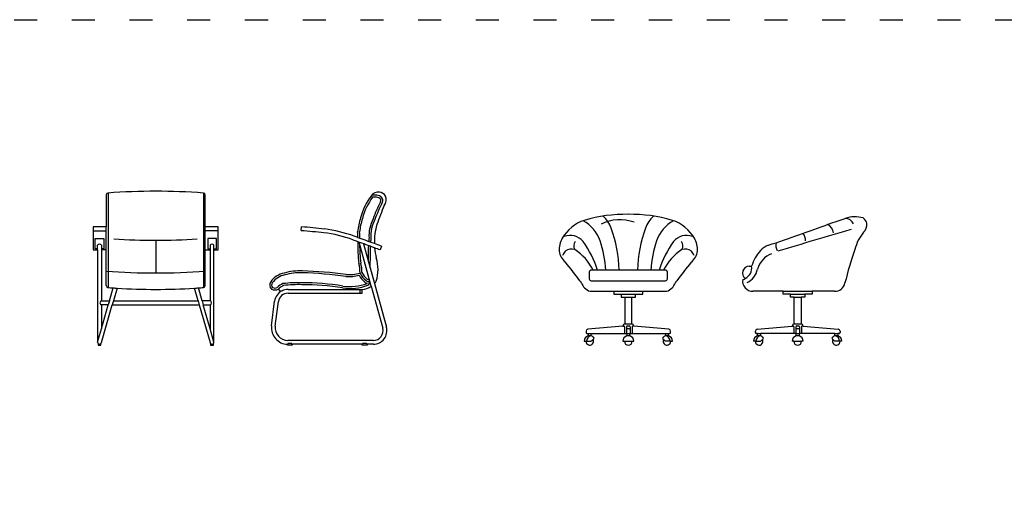
# Model space of a CAD drawing. Units: millimetres. Extents: x 102 to 2328, y 13440 to 14770.
# Drawn here: x 1125 to 1637, y 14369 to 14619 of the extents above; entities that cross this region are included whole.
import ezdxf

# ---------------------------------------------------------------- set-up
doc = ezdxf.new("R2010")
doc.units = ezdxf.units.MM
doc.linetypes.add('ACAD_ISO03W100', pattern=[30, 12, -18])
doc.layers.add('PislikMimar.com', color=7, linetype='Continuous')

# ---------------------------------------------------------------- blocks, each defined once
blk = doc.blocks.new('A$C57667FF7')
for p, q in [((67.5, 780.7), (67.5, 615)), ((77.5, 790.8), (77.5, 299.2)), ((572.5, 790.8), (572.5, 299.2)), ((582.5, 615), (582.5, 780.7)), ((67.5, 615), (0, 615)), ((0, 615), (0, 595)), ((67.5, 495), (67.5, 615)), ((650, 615), (582.5, 615)), ((582.5, 495), (582.5, 615)), ((650, 595), (650, 615)), ((0, 595), (0, 495)), ((0, 595), (67.5, 595)), ((650, 595), (582.5, 595)), ((650, 495), (650, 595)), ((10, 500), (10, 555)), ((10, 555), (55, 555)), ((22.5, 495), (22.5, 520)), ((42.5, 520), (42.5, 495)), ((55, 555), (55, 500)), ((325, 545), (325, 375)), ((640, 555), (595, 555)), ((595, 555), (595, 500)), ((607.5, 520), (607.5, 495)), ((627.5, 495), (627.5, 520)), ((640, 500), (640, 555)), ((0, 495), (22.5, 495)), ((22.5, 500), (10, 500)), ((22.5, 495), (22.5, 15.8)), ((55, 500), (42.5, 500)), ((67.5, 495), (42.5, 495)), ((42.5, 495), (42.5, 230)), ((67.5, 309.3), (67.5, 495)), ((582.5, 495), (607.5, 495)), ((582.5, 309.3), (582.5, 495)), ((595, 500), (607.5, 500)), ((607.5, 495), (607.5, 230)), ((627.5, 500), (640, 500)), ((627.5, 15.8), (627.5, 495)), ((627.5, 495), (650, 495)), ((84.1, 230), (103.5, 297.4)), ((123.9, 296.1), (104.9, 230)), ((545.1, 230), (526.1, 296.1)), ((565.9, 230), (546.5, 297.4)), ((42.5, 230), (84.1, 230)), ((42.5, 13), (99.2, 210)), ((42.5, 85.3), (78.4, 210)), ((78.4, 210), (42.5, 210)), ((42.5, 210), (42.5, 85.3)), ((84.1, 230), (78.4, 210)), ((104.9, 230), (99.2, 210)), ((99.2, 210), (550.8, 210)), ((104.9, 230), (545.1, 230)), ((545.1, 230), (550.8, 210)), ((550.8, 210), (607.5, 13)), ((607.5, 230), (565.9, 230)), ((565.9, 230), (571.6, 210)), ((607.5, 85.3), (571.6, 210)), ((571.6, 210), (607.5, 210)), ((607.5, 210), (607.5, 85.3)), ((22.5, 15.8), (42.5, 85.3)), ((627.5, 15.8), (607.5, 85.3)), ((25, 9.3), (25, 0)), ((40, 0), (40, 8.8)), ((610, 8.8), (610, 0)), ((625, 0), (625, 9.3)), ((25, 0), (40, 0)), ((610, 0), (625, 0))]:
    blk.add_line(p, q)
for centre, radius, start, end in [((77.5, 780.7), 10, 94.2878, 180), ((325, -2520.3), 3320.3, 85.7122, 94.2878), ((572.5, 780.7), 10, 0, 85.7122), ((32.5, 512.5), 12.5, 36.8699, 143.1301), ((325, 3865.3), 3320.3, 266.2378, 273.7314), ((617.5, 512.5), 12.5, 36.8699, 143.1301), ((325, 3695.3), 3320.3, 265.5521, 274.4479), ((77.5, 309.3), 10, 180, 265.7122), ((572.5, 309.3), 10, 274.2878, 0), ((325, 3610.3), 3320.3, 265.7122, 266.1747), ((325, 3610.3), 3320.3, 266.1747, 266.5281), ((325, 3610.3), 3320.3, 266.5281, 273.4719), ((325, 3610.3), 3320.3, 273.4719, 273.8253), ((325, 3610.3), 3320.3, 273.8253, 274.2878), ((45.3, 220), 10.4, 105.8187, 254.1813), ((604.7, 220), 10.4, 285.8187, 74.1813), ((32.7, 16), 10.2, 181.2947, 220.9347), ((32.7, 16), 10.2, 220.9347, 315.2566), ((32.7, 16), 10.2, 315.2566, 342.6602), ((617.3, 16), 10.2, 197.3398, 224.7434), ((617.3, 16), 10.2, 224.7434, 319.0653), ((617.3, 16), 10.2, 319.0653, 358.7053)]:
    blk.add_arc(centre, radius, start, end)
blk = doc.blocks.new('A$C767869B1')
for p, q in [((164.1, 595.1), (165.7, 615)), ((527.3, 307), (464.4, 535.4)), ((487.4, 527.1), (544.5, 319.9)), ((581.6, 513.8), (574.6, 495)), ((544.5, 319.9), (606.9, 93.4)), ((95.3, 290), (480, 290)), ((95.3, 270), (480, 270)), ((470, 270), (470, 290)), ((480, 270), (480, 290)), ((527.3, 307), (587.6, 88.1)), ((9.4, 100.4), (25.8, 228.6)), ((29.3, 98), (45.7, 226.1)), ((92, 0), (93.6, 5)), ((94.5, 8), (93.6, 5)), ((539.3, 25), (93.8, 25)), ((114.5, 8), (94.5, 8)), ((115.5, 5), (114.5, 8)), ((482.6, 5), (115.5, 5)), ((115.5, 5), (117, 0)), ((481, 0), (482.6, 5)), ((483.5, 8), (482.6, 5)), ((503.5, 8), (483.5, 8)), ((504.4, 5), (503.5, 8)), ((539.3, 5), (504.4, 5)), ((504.4, 5), (506, 0)), ((117, 0), (92, 0)), ((506, 0), (481, 0))]:
    blk.add_line(p, q)
for centre, radius, start, end in [((800.4, 573.1), 339.7, 143.1493, 164.8856), ((800.4, 573.1), 329.7, 143.5363, 164.9248), ((562.8, 754.7), 40.8, 79.7134, 146.9878), ((539.9, 758.3), 21.7, 83.7254, 121.3066), ((539.9, 758.3), 11.7, 80.8769, 113.1748), ((544.1, 698), 71.9, 70.6282, 91.887), ((544.1, 698), 81.9, 70.778, 91.2954), ((567.6, 755), 39.9, 29.6742, 86.4822), ((563.9, 752.5), 24, 330.0502, 72.7321), ((548.1, 756.7), 57.1, 326.8113, 18.3742), ((1287.4, 385.2), 797.5, 153.1536, 160.0947), ((1287.4, 385.2), 787.5, 153.1759, 160.1448), ((1942.4, 137.8), 1469.2, 156.4239, 160.5484), ((563.9, 752.5), 14, 329.0845, 73.3604), ((-164.2, -3476.2), 4104.4, 83.7285, 85.3897), ((815.5, 552.2), 360.1, 162.2981, 174.1412), ((815.5, 552.2), 350.1, 162.2611, 173.9579), ((708.4, 568.2), 192.4, 152.6181, 183.4958), ((709.4, 567.9), 183.4, 152.4637, 183.8678), ((887.3, 534.1), 343.1, 164.2649, 181.0957), ((-164.2, -3476.2), 4084.4, 83.7291, 85.3897), ((212.7, -24.9), 612.7, 68.9371, 83.5131), ((212.7, -24.9), 632.7, 68.9563, 83.5165), ((-5651.1, -16300), 17931.8, 70.07805, 70.14286), ((240.1, 561.7), 218.9, 359.2059, 7.1571), ((240.1, 561.7), 228.9, 358.3395, 6.8664), ((-6067.7, -17451.9), 19136.6, 70.06288, 70.14187), ((1254.6, 522.3), 797, 178.8843, 187.043), ((-6067.7, -17451.9), 19136.6, 69.78335, 70.06288), ((-6067.7, -17451.9), 19156.6, 69.8089, 70.08058), ((1254.6, 522.3), 787, 179.8955, 186.9941), ((-6192.8, 599.2), 6707.9, 358.57933, 359.2989), ((673.4, 533.5), 158.6, 171.6974, 178.273), ((-6192.8, 599.2), 6717.9, 358.29662, 359.26881), ((632.7, 537.3), 107.9, 170.3038, 181.4291), ((-6063.6, -17440.8), 19144.8, 69.69001, 69.80892), ((-6067.7, -17451.9), 19136.6, 69.68999, 69.78335), ((887.3, 534.1), 343.1, 184.7272, 193.649), ((287.4, 377.9), 182.3, 359.0374, 14.8504), ((287.4, 377.9), 192.3, 359.7825, 14.6437), ((370.6, 393), 192.9, 341.8431, 18.1569), ((98.9, 260.7), 116.4, 101.4791, 143.6142), ((98.9, 260.7), 106.4, 101.3076, 143.5214), ((164.2, 48.8), 337.8, 89.051, 105.1841), ((164.2, 48.8), 327.8, 89.0721, 105.2415), ((66.5, -2142.6), 2521.3, 82.4865, 87.6583), ((66.5, -2142.6), 2531.3, 82.4951, 87.6611), ((409.5, 591.7), 235.1, 266.7471, 283.5259), ((409.5, 591.7), 225.1, 266.8407, 285.4867), ((573.5, 425.8), 125.7, 209.9097, 231.0813), ((573.5, 425.8), 115.7, 206.1685, 231.2102), ((573.5, 425.8), 105.7, 207.4303, 231.4084), ((30.3, 312.5), 30.4, 145.4464, 225.9869), ((30.3, 312.5), 20.4, 145.8602, 221.2861), ((108.5, 230.5), 97.7, 113.7334, 134.9895), ((108.5, 230.6), 87.7, 114.7117, 131.793), ((149, -403.6), 728, 88.5079, 96.2976), ((149, -403.6), 718, 88.4975, 96.1722), ((168.1, -1018.8), 1333, 80.9279, 90.0121), ((168.1, -1018.8), 1343, 80.9294, 90.0065), ((417.3, 553.3), 258.8, 261.3421, 291.1869), ((417.3, 553.3), 248.8, 261.3504, 290.934), ((513.2, 349), 28.1, 228.3434, 257.2364), ((513.2, 349), 18.1, 227.6532, 285.798), ((501.9, 326.5), 6.96, 307.4452, 316.2663), ((513.2, 349), 8.07, 225.8382, 299.0637), ((501.9, 326.5), 17, 301.5354, 17.779), ((513.8, 352), 44.4, 313.6547, 334.5084), ((26.5, 328.7), 41.8, 245.4916, 296.8578), ((26.5, 328.7), 31.8, 248.7089, 294.0916), ((95.3, 220), 70, 116.4398, 172.9643), ((108.5, 230.5), 87.7, 131.7923, 136.0782), ((95.3, 220), 50, 90, 172.9643), ((64.4, 286.7), 17, 147.3198, 179.8356), ((52.9, 289.2), 6.03, 203.6851, 243.7514), ((59.7, 314.2), 31.8, 252.6713, 278.0716), ((95.3, 220), 70, 89.9992, 116.4406), ((484, 353.2), 63.3, 266.3674, 313.1531), ((93.8, 90), 85, 172.9643, 269.8807), ((93.8, 90), 65, 172.9643, 270), ((539.3, 75), 70, 270, 15.2375), ((539.3, 75), 50, 270, 15.2375)]:
    blk.add_arc(centre, radius, start, end)
blk = doc.blocks.new('A$C49A517C0')
at = {"ltscale": 20}
for p, q in [((157.2, 380), (157.2, 345)), ((553.2, 390), (167.2, 390)), ((563.2, 345), (563.2, 380)), ((167.2, 335), (553.2, 335)), ((139.5, 20), (166.7, 20)), ((580.9, 20), (553.7, 20))]:
    blk.add_line(p, q, dxfattribs=at)
for p, q in [((171.2, 280), (285.2, 280)), ((285.2, 280), (285.2, 265)), ((285.2, 280), (435.2, 280)), ((285.2, 265), (322.7, 265)), ((322.7, 265), (322.7, 250)), ((322.7, 265), (397.7, 265)), ((397.7, 250), (397.7, 265)), ((397.7, 265), (435.2, 265)), ((435.2, 265), (435.2, 280)), ((435.2, 280), (549.2, 280)), ((322.7, 250), (342.2, 250)), ((342.2, 250), (342.2, 110)), ((342.2, 250), (378.2, 250)), ((378.2, 110), (378.2, 250)), ((378.2, 250), (397.7, 250)), ((342.2, 110), (378.2, 110)), ((140.2, 72.7), (140.2, 65)), ((145.2, 60), (152, 60)), ((332.2, 99.3), (149.3, 82.7)), ((152, 60), (152, 48)), ((152, 60), (167, 60)), ((167, 48), (167, 60)), ((167, 60), (352.7, 60)), ((332.2, 99.3), (334.8, 99.5)), ((340.2, 94.5), (340.2, 60)), ((350.2, 95), (350.2, 60)), ((352.7, 60), (352.7, 48)), ((352.7, 60), (367.7, 60)), ((355.2, 100), (365.2, 100)), ((367.7, 48), (367.7, 60)), ((367.7, 60), (553.4, 60)), ((370.2, 95), (370.2, 60)), ((380.2, 94.5), (380.2, 60)), ((388.2, 99.3), (385.7, 99.5)), ((571.1, 82.7), (388.2, 99.3)), ((553.4, 60), (553.4, 48)), ((553.4, 60), (568.4, 60)), ((568.4, 48), (568.4, 60)), ((568.4, 60), (575.2, 60)), ((580.2, 65), (580.2, 72.7)), ((130.5, 20), (139.5, 20)), ((331.2, 20), (340.2, 20)), ((340.2, 20), (380.2, 20)), ((380.2, 20), (389.2, 20)), ((580.9, 20), (589.9, 20))]:
    blk.add_line(p, q)
for centre, radius, start, end in [((348.6, -86), 766.1, 89.1333, 106.4692), ((371.8, -86), 766.1, 73.5308, 90.8667), ((198, 449.7), 209.8, 108.5011, 149.7045), ((315, 438.9), 213.2, 69.3458, 117.0072), ((522.4, 449.7), 209.8, 30.2955, 71.4989), ((137.7, 489.5), 137.7, 151.3574, 180.479), ((114, 515.3), 37.4, 142.4163, 210.1166), ((605.7, 515.2), 38, 330.502, 36.965), ((582.7, 489.5), 137.7, 359.521, 28.6426), ((98.1, 506.9), 99.8, 190.6823, 229.5366), ((622.3, 506.9), 99.8, 310.4634, 349.3177), ((-1561.1, -900.9), 2077.4, 36.503, 39.8735), ((2281.5, -900.9), 2077.4, 140.1265, 143.497), ((28.5, 275.4), 100, 25.1531, 36.503), ((188.9, 350.7), 77.2, 205.1531, 229.5589), ((531.5, 350.7), 77.2, 310.4411, 334.8469), ((691.9, 275.4), 100, 143.497, 154.8469), ((171.2, 330), 50, 229.5589, 270), ((549.2, 330), 50, 270, 310.4411), ((342.2, 100), 10, 90, 184.1418), ((378.2, 100), 10, 355.8582, 90), ((150.2, 72.7), 10, 95.1755, 180), ((145.2, 65), 5, 180, 270), ((335.2, 94.5), 5, 0, 95.1755), ((355.2, 95), 5, 90, 180), ((360.2, 64.9), 19.9, 66.2608, 113.7392), ((365.2, 95), 5, 0, 90), ((385.2, 94.5), 5, 84.8245, 180), ((570.2, 72.7), 10, 0, 84.8245), ((575.2, 65), 5, 270, 0), ((159.5, 20), 29, 104.9882, 180), ((159.5, 20), 20, 180, 28.0642), ((171.5, 20), 29, 101.9405, 180), ((159.5, 20), 29, 75.0118, 104.9882), ((159.5, 20), 29, 35.449, 75.0118), ((122, 80), 74.8, 317.468, 324.7631), ((360.2, 20), 29, 104.9882, 180), ((360.2, 20), 20, 180, 0), ((360.2, 20), 29, 75.0118, 104.9882), ((360.2, 20), 29, 0, 75.0118), ((560.9, 20), 29, 104.9882, 144.551), ((598.4, 80), 74.8, 215.2369, 222.532), ((560.9, 20), 20, 151.9358, 0), ((560.9, 20), 29, 75.0118, 104.9882), ((548.9, 20), 29, 0, 78.0595), ((560.9, 20), 29, 0, 75.0118)]:
    blk.add_arc(centre, radius, start, end)
for centre, radius, start, end in [((120.5, 552.9), 160.8, 20.1964, 47.1752), ((599.9, 552.9), 160.8, 132.8248, 159.8036), ((32, 478.4), 192.5, 19.5616, 60.8832), ((688.5, 478.4), 192.5, 119.1168, 160.4384), ((58.6, 485.4), 84.9, 38.5958, 111.7278), ((-418.3, 366.6), 730.9, 1.8342, 19.3196), ((1138.7, 366.6), 730.9, 160.6804, 178.1658), ((661.8, 485.4), 84.9, 68.2722, 141.4042), ((-280.2, 239.7), 503.3, 17.3718, 36.3936), ((-336, 358.1), 579.6, 3.1584, 18.5957), ((1056.4, 358.1), 579.6, 161.4043, 176.8416), ((1000.6, 239.7), 503.3, 143.6064, 162.6282), ((150, 395), 150.1, 141.4394, 151.5009), ((63.8, 451.3), 48.6, 68.4711, 129.9362), ((-59.8, 274), 263.7, 26.0973, 57.5608), ((780.2, 274), 263.7, 122.4392, 153.9027), ((656.6, 451.3), 48.6, 50.0638, 111.5289), ((570.4, 395), 150.1, 28.4991, 38.5606), ((167.2, 380), 10, 90, 180), ((553.2, 380), 10, 0, 90), ((167.2, 345), 10, 180, 270), ((553.2, 345), 10, 270, 0), ((122, 80), 74.8, 306.7009, 317.468), ((598.4, 80), 74.8, 222.532, 233.2991)]:
    blk.add_arc(centre, radius, start, end, dxfattribs=at)
blk = doc.blocks.new('A$C16DF4432')
at = {"ltscale": 20}
for p, q in [((34.8, 410), (47.6, 410)), ((211.9, 280), (54, 280)), ((211.9, 265), (211.9, 280)), ((249.4, 265), (211.9, 265)), ((249.4, 250), (249.4, 265)), ((361.9, 265), (324.4, 265)), ((324.4, 265), (324.4, 250)), ((478.1, 280), (361.9, 280)), ((361.9, 280), (361.9, 265)), ((268.9, 250), (249.4, 250)), ((268.9, 110), (268.9, 250)), ((324.4, 250), (304.9, 250)), ((304.9, 250), (304.9, 110)), ((66.9, 65), (66.9, 72.7)), ((78.7, 60), (71.9, 60)), ((76, 82.7), (259, 99.3)), ((78.7, 48), (78.7, 60)), ((279.4, 60), (93.7, 60)), ((93.7, 60), (93.7, 48)), ((279.4, 48), (279.4, 60)), ((480.2, 60), (294.4, 60)), ((294.4, 60), (294.4, 48)), ((314.9, 99.3), (497.8, 82.7)), ((480.2, 48), (480.2, 60)), ((501.9, 60), (495.2, 60)), ((495.2, 60), (495.2, 48)), ((506.9, 72.7), (506.9, 65)), ((66.2, 20), (57.2, 20)), ((66.2, 20), (93.4, 20)), ((266.9, 20), (257.9, 20)), ((315.9, 20), (306.9, 20)), ((507.7, 20), (480.4, 20)), ((516.7, 20), (507.7, 20))]:
    blk.add_line(p, q, dxfattribs=at)
for p, q in [((211.9, 280), (361.9, 280)), ((249.4, 265), (324.4, 265)), ((268.9, 250), (304.9, 250)), ((268.9, 110), (304.9, 110)), ((78.7, 60), (93.7, 60)), ((259, 99.3), (261.5, 99.5)), ((266.9, 94.5), (266.9, 60)), ((276.9, 95), (276.9, 60)), ((279.4, 60), (294.4, 60)), ((281.9, 100), (291.9, 100)), ((296.9, 95), (296.9, 60)), ((306.9, 94.5), (306.9, 60)), ((314.9, 99.3), (312.4, 99.5)), ((480.2, 60), (495.2, 60)), ((266.9, 20), (306.9, 20))]:
    blk.add_line(p, q)
for centre, radius, start, end in [((584, 507.5), 159.4, 74.3367, 108.1783), ((-9553.8, 28464.9), 29577.9, 289.12136, 289.766), ((418.2, 577.4), 55.6, 7.1188, 64.357), ((-1678.7, 6986.8), 6703.7, 288.50352, 289.27557), ((532.1, 610.5), 48.5, 23.9072, 87.4149), ((605.7, 625.8), 41.2, 8.6903, 58.7456), ((586.4, 628), 60.1, 316.2167, 3.7782), ((7158.5, -22397.4), 23924.5, 105.99661, 106.94961), ((267.5, 542.7), 60.2, 358.7251, 40.0832), ((796.3, 444.6), 218.7, 139.5796, 165.8832), ((167.8, 424.4), 100, 109.1214, 137.8775), ((226.9, 519.9), 54, 166.4242, 211.8436), ((252, 348.3), 213.5, 137.8775, 163.2061), ((196.4, 361.1), 123.1, 111.7477, 164.0807), ((2297.4, -104.6), 1816, 160.6211, 166.3751), ((34.8, 374.9), 35.1, 90, 234.5565), ((-21.9, 416.6), 102.2, 296.7296, 347.7183), ((53.2, 332.8), 52.8, 170.7803, 270.8962), ((-13.9, 401.5), 62.1, 283.9547, 297.2802), ((481.1, 332.1), 52.2, 266.7315, 350.1834), ((268.9, 100), 10, 90, 184.1418), ((304.9, 100), 10, 355.8582, 90), ((76.9, 72.7), 10, 95.1755, 180), ((71.9, 65), 5, 180, 270), ((496.9, 72.7), 10, 0, 84.8245), ((501.9, 65), 5, 270, 0), ((86.2, 20), 29, 104.9882, 180), ((86.2, 20), 20, 180, 28.0642), ((48.7, 80), 74.8, 306.7009, 317.468), ((86.2, 20), 29, 35.449, 75.0118), ((48.7, 80), 74.8, 317.468, 324.7631), ((286.9, 20), 29, 104.9882, 180), ((286.9, 20), 20, 180, 0), ((286.9, 20), 29, 0, 75.0118), ((487.7, 20), 29, 104.9882, 144.551), ((525.1, 80), 74.8, 215.2369, 222.532), ((487.7, 20), 20, 151.9358, 0), ((525.1, 80), 74.8, 222.532, 233.2991), ((487.7, 20), 29, 0, 75.0118)]:
    blk.add_arc(centre, radius, start, end, dxfattribs=at)
for centre, radius, start, end in [((-13.9, 401.5), 62.1, 297.2802, 7.8085), ((261.9, 94.5), 5, 0, 95.1755), ((281.9, 95), 5, 90, 180), ((286.9, 64.9), 19.9, 66.2608, 113.7392), ((291.9, 95), 5, 0, 90), ((311.9, 94.5), 5, 84.8245, 180), ((98.2, 20), 29, 101.9405, 180), ((86.2, 20), 29, 75.0118, 104.9882), ((286.9, 20), 29, 75.0118, 104.9882), ((487.7, 20), 29, 75.0118, 104.9882), ((475.7, 20), 29, 0, 78.0595)]:
    blk.add_arc(centre, radius, start, end)

msp = doc.modelspace()

# ---------------------------------------------------------------- linework, layer by layer
at = {"color": 4, "linetype": 'ACAD_ISO03W100'}
msp.add_lwpolyline([(102.11, 14618.67), (2318.31, 14618.67), (2318.31, 13488.74), (102.11, 13488.74)], close=True, dxfattribs=at)

# ---------------------------------------------------------------- block references
at = {"layer": 'PislikMimar.com', "xscale": 0.1, "yscale": 0.1, "zscale": 0.1}
for name, p in [('A$C57667FF7', (1163.24, 14449.52)), ('A$C767869B1', (1254.96, 14449.52)), ('A$C49A517C0', (1405.37, 14449.52)), ('A$C16DF4432', (1500.73, 14449.52))]:
    msp.add_blockref(name, p, dxfattribs=at)

doc.saveas('drawing.dxf')
